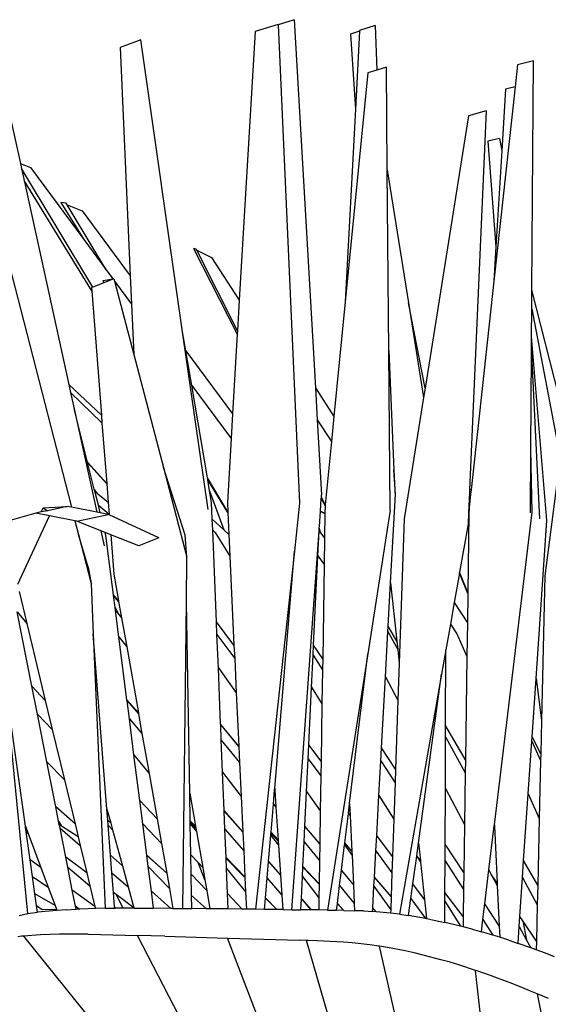
# Model space of a CAD drawing. Units: inches. Extents: x 77 to 305, y 128 to 247.
# Drawn here: x 224 to 234, y 212 to 229 of the extents above; entities that cross this region are included whole.
import ezdxf

# ---------------------------------------------------------------- set-up
doc = ezdxf.new("R2010")
doc.units = ezdxf.units.IN
doc.header["$MEASUREMENT"] = 0
doc.layers.add('Edges', color=7, linetype='Continuous')

# ---------------------------------------------------------------- blocks, each defined once
blk = doc.blocks.new('Bottle Palm fr')
at = {"layer": 'Edges'}
for p, q in [((-20.168, 37.621), (-20.579, 37.498)), ((-19.884, 37.705), (-20.169, 37.616)), ((-20.168, 37.621), (-20.169, 37.616)), ((-20.169, 37.616), (-19.789, 29.127)), ((-19.884, 37.705), (-19.508, 31.169)), ((-18.45, 37.604), (-18.725, 37.514)), ((-18.45, 37.604), (-18.416, 36.809)), ((-20.579, 37.498), (-20.861, 32.729)), ((-18.726, 37.499), (-18.889, 37.45)), ((-18.889, 37.45), (-18.799, 36.117)), ((-18.726, 37.499), (-18.799, 36.117)), ((-18.725, 37.514), (-18.726, 37.499)), ((-22.609, 37.345), (-22.972, 37.209)), ((-21.867, 32.164), (-22.609, 37.345)), ((-22.972, 37.209), (-22.795, 33.161)), ((-15.922, 36.902), (-15.965, 36.515)), ((-15.638, 36.974), (-15.922, 36.902)), ((-15.665, 32.909), (-15.638, 36.974)), ((-18.58, 36.76), (-18.98, 32.695)), ((-18.416, 36.809), (-18.58, 36.76)), ((-18.249, 36.86), (-18.416, 36.809)), ((-18.233, 35.04), (-18.249, 36.86)), ((-25.019, 36.4), (-24.746, 35.154)), ((-15.965, 36.515), (-16.342, 33.066)), ((-16.133, 36.472), (-16.2, 35.376)), ((-15.965, 36.515), (-16.133, 36.472)), ((-18.799, 36.117), (-18.98, 32.695)), ((-16.794, 35.999), (-17.563, 31.167)), ((-16.48, 36.087), (-16.794, 35.999)), ((-16.48, 36.087), (-16.774, 29.36)), ((-16.242, 35.594), (-16.446, 35.546)), ((-16.446, 35.546), (-16.305, 33.671)), ((-16.242, 35.594), (-16.2, 35.376)), ((-16.2, 35.376), (-16.305, 33.671)), ((-24.746, 35.154), (-24.567, 35.079)), ((-24.746, 35.154), (-24.727, 35.064)), ((-23.461, 32.959), (-24.727, 35.064)), ((-24.727, 35.064), (-24.68, 34.851)), ((-24.567, 35.079), (-23.621, 33.802)), ((-18.233, 35.04), (-17.857, 32.68)), ((-18.205, 31.829), (-18.233, 35.04)), ((-23.48, 32.894), (-24.68, 34.851)), ((-24.68, 34.851), (-23.886, 31.228)), ((-23.931, 34.447), (-24.025, 34.463)), ((-24.025, 34.463), (-23.621, 33.802)), ((-23.913, 34.418), (-23.931, 34.447)), ((-23.913, 34.418), (-23.647, 34.311)), ((-23.225, 33.266), (-23.913, 34.418)), ((-23.647, 34.311), (-22.795, 33.161)), ((-25.105, 33.977), (-23.839, 29.052)), ((-23.621, 33.802), (-23.225, 33.266)), ((-21.624, 33.635), (-21.673, 33.643)), ((-21.673, 33.643), (-20.896, 32.124)), ((-21.613, 33.613), (-21.624, 33.635)), ((-21.613, 33.613), (-21.351, 33.482)), ((-20.893, 32.184), (-21.613, 33.613)), ((-16.305, 33.671), (-16.342, 33.066)), ((-21.351, 33.482), (-20.861, 32.729)), ((-23.225, 33.266), (-23.105, 33.105)), ((-23.266, 33.037), (-23.461, 32.959)), ((-23.278, 33.077), (-23.105, 33.105)), ((-23.266, 33.037), (-23.278, 33.077)), ((-23.103, 33.102), (-23.266, 33.037)), ((-23.105, 33.105), (-23.087, 33.108)), ((-23.105, 33.105), (-23.103, 33.102)), ((-23.087, 33.108), (-23.103, 33.102)), ((-23.087, 33.108), (-23.076, 33.066)), ((-23.076, 33.066), (-22.773, 32.657)), ((-23.076, 33.066), (-22.734, 31.763)), ((-22.795, 33.161), (-22.773, 32.657)), ((-16.342, 33.066), (-16.747, 29.36)), ((-23.461, 32.959), (-23.484, 32.95)), ((-23.484, 32.95), (-23.48, 32.894)), ((-23.48, 32.894), (-23.308, 30.686)), ((-15.668, 32.572), (-15.665, 32.909)), ((-15.178, 30.979), (-15.665, 32.909)), ((-20.861, 32.729), (-20.893, 32.184)), ((-18.98, 32.695), (-19.181, 30.663)), ((-17.563, 31.167), (-17.857, 32.68)), ((-17.857, 32.68), (-17.59, 30.998)), ((-22.773, 32.657), (-22.734, 31.763)), ((-15.671, 32.081), (-15.668, 32.572)), ((-15.668, 32.572), (-15.167, 29.936)), ((-21.415, 29.013), (-21.867, 32.164)), ((-21.809, 31.829), (-21.867, 32.164)), ((-20.893, 32.184), (-20.896, 32.124)), ((-20.896, 32.124), (-20.98, 30.708)), ((-15.673, 31.774), (-15.671, 32.081)), ((-15.403, 28.816), (-15.671, 32.081)), ((-21.809, 31.829), (-20.98, 30.708)), ((-21.705, 31.214), (-21.809, 31.829)), ((-18.205, 31.829), (-18.116, 29.717)), ((-18.181, 29.002), (-18.205, 31.829)), ((-22.734, 31.763), (-22.207, 29.755)), ((-15.684, 30.078), (-15.673, 31.774)), ((-15.673, 31.774), (-15.532, 28.846)), ((-23.886, 31.228), (-23.308, 30.686)), ((-23.886, 31.228), (-23.856, 31.089)), ((-21.705, 31.214), (-21.006, 30.27)), ((-21.425, 29.572), (-21.705, 31.214)), ((-19.508, 31.169), (-19.181, 30.663)), ((-19.508, 31.169), (-19.476, 30.604)), ((-17.563, 31.167), (-17.59, 30.998)), ((-23.856, 31.089), (-23.297, 30.547)), ((-23.856, 31.089), (-23.792, 30.799)), ((-17.59, 30.998), (-17.932, 28.844)), ((-23.792, 30.799), (-23.391, 28.966)), ((-23.555, 29.854), (-23.792, 30.799)), ((-23.308, 30.686), (-23.297, 30.547)), ((-20.98, 30.708), (-21.006, 30.27)), ((-19.476, 30.604), (-19.224, 30.219)), ((-19.476, 30.604), (-19.399, 29.274)), ((-19.181, 30.663), (-19.224, 30.219)), ((-23.297, 30.547), (-23.213, 29.473)), ((-21.006, 30.27), (-21.072, 29.135)), ((-19.224, 30.219), (-19.335, 29.096)), ((-15.692, 28.952), (-15.684, 30.078)), ((-15.662, 28.964), (-15.684, 30.078)), ((-15.167, 29.936), (-15.439, 27.837)), ((-23.213, 29.473), (-23.555, 29.854)), ((-23.553, 29.848), (-23.555, 29.854)), ((-23.553, 29.848), (-23.213, 29.47)), ((-23.434, 29.374), (-23.553, 29.848)), ((-21.821, 28.556), (-22.207, 29.755)), ((-22.207, 29.755), (-21.79, 28.164)), ((-18.088, 29.28), (-18.116, 29.717)), ((-18.116, 29.717), (-18.096, 29.244)), ((-21.065, 28.973), (-21.425, 29.572)), ((-21.419, 29.536), (-21.425, 29.572)), ((-21.064, 28.958), (-21.419, 29.536)), ((-21.387, 29.346), (-21.419, 29.536)), ((-23.369, 29.29), (-23.434, 29.374)), ((-23.424, 29.335), (-23.434, 29.374)), ((-23.213, 29.473), (-23.213, 29.47)), ((-23.213, 29.47), (-23.187, 29.143)), ((-16.774, 29.36), (-16.776, 29.32)), ((-16.747, 29.36), (-16.774, 29.36)), ((-16.747, 29.36), (-16.756, 29.286)), ((-23.424, 29.335), (-23.369, 29.29)), ((-23.362, 29.087), (-23.424, 29.335)), ((-23.369, 29.29), (-23.187, 29.143)), ((-21.387, 29.346), (-21.136, 28.651)), ((-21.351, 29.139), (-21.387, 29.346)), ((-19.42, 28.985), (-19.404, 29.207)), ((-19.404, 29.207), (-19.402, 29.229)), ((-19.404, 29.207), (-19.337, 29.075)), ((-19.402, 29.229), (-19.399, 29.274)), ((-19.335, 29.096), (-19.402, 29.229)), ((-18.174, 27.713), (-18.088, 29.28)), ((-16.776, 29.32), (-16.792, 28.949)), ((-16.756, 29.286), (-16.782, 29.043)), ((-16.776, 29.32), (-16.756, 29.286)), ((-24.376, 28.968), (-24.342, 29.043)), ((-24.342, 29.043), (-23.913, 29.067)), ((-24.342, 29.043), (-24.265, 28.991)), ((-23.913, 29.067), (-24.265, 28.991)), ((-23.839, 29.052), (-23.913, 29.067)), ((-23.391, 28.966), (-23.839, 29.052)), ((-23.362, 29.087), (-23.172, 28.927)), ((-23.328, 28.953), (-23.362, 29.087)), ((-23.187, 29.143), (-23.172, 28.927)), ((-21.339, 28.841), (-21.351, 29.139)), ((-21.072, 29.135), (-21.065, 28.973)), ((-19.789, 29.127), (-19.882, 28.27)), ((-19.337, 29.075), (-19.339, 28.943)), ((-19.335, 29.096), (-19.337, 29.08)), ((-19.337, 29.08), (-19.337, 29.075)), ((-16.782, 29.043), (-16.784, 28.934)), ((-24.473, 28.947), (-24.925, 28.816)), ((-24.788, 27.688), (-24.228, 28.899)), ((-24.376, 28.968), (-24.473, 28.947)), ((-24.228, 28.899), (-24.473, 28.947)), ((-24.265, 28.991), (-24.376, 28.968)), ((-23.777, 28.81), (-24.228, 28.899)), ((-23.744, 28.804), (-23.186, 28.926)), ((-23.328, 28.953), (-23.391, 28.966)), ((-23.186, 28.926), (-23.328, 28.953)), ((-23.17, 28.918), (-23.186, 28.926)), ((-23.172, 28.927), (-23.17, 28.924)), ((-23.17, 28.924), (-23.17, 28.918)), ((-22.287, 28.507), (-23.17, 28.918)), ((-21.339, 28.841), (-21.136, 28.651)), ((-21.331, 28.643), (-21.339, 28.841)), ((-21.065, 28.973), (-21.064, 28.958)), ((-21.064, 28.958), (-21.046, 28.567)), ((-19.439, 28.712), (-19.42, 28.985)), ((-19.42, 28.985), (-19.414, 28.984)), ((-19.414, 28.984), (-19.339, 28.943)), ((-19.339, 28.943), (-19.346, 28.501)), ((-18.181, 29.002), (-18.581, 26.449)), ((-17.932, 28.844), (-18.021, 26.285)), ((-16.784, 28.934), (-16.803, 27.537)), ((-16.792, 28.949), (-16.8, 28.753)), ((-16.792, 28.949), (-16.784, 28.934)), ((-16.333, 23.418), (-15.662, 28.964)), ((-23.777, 28.81), (-23.714, 28.566)), ((-23.744, 28.804), (-23.777, 28.81)), ((-23.318, 28.634), (-23.744, 28.804)), ((-19.443, 28.633), (-19.441, 28.684)), ((-19.441, 28.684), (-19.439, 28.712)), ((-19.412, 28.59), (-19.441, 28.684)), ((-16.8, 28.753), (-16.95, 27.9)), ((-15.593, 26.015), (-15.403, 28.816)), ((-23.545, 27.986), (-23.714, 28.566)), ((-23.714, 28.566), (-23.491, 27.697)), ((-23.318, 28.634), (-23.26, 28.368)), ((-23.24, 28.604), (-23.318, 28.634)), ((-23.228, 28.552), (-23.24, 28.604)), ((-23.142, 28.565), (-23.24, 28.604)), ((-23.093, 27.496), (-23.228, 28.552)), ((-23.142, 28.565), (-23.088, 27.863)), ((-22.643, 28.366), (-23.142, 28.565)), ((-22.287, 28.507), (-22.643, 28.366)), ((-21.79, 28.164), (-21.821, 28.556)), ((-21.331, 28.643), (-21.287, 28.601)), ((-21.265, 27.019), (-21.331, 28.643)), ((-21.287, 28.601), (-21.028, 28.184)), ((-21.136, 28.651), (-21.046, 28.567)), ((-21.046, 28.567), (-21.028, 28.184)), ((-19.925, 21.909), (-19.443, 28.633)), ((-19.465, 28.188), (-19.443, 28.633)), ((-19.443, 28.633), (-19.412, 28.59)), ((-19.412, 28.59), (-19.346, 28.501)), ((-19.346, 28.501), (-19.353, 28.038)), ((-21.799, 27.36), (-21.79, 28.164)), ((-21.028, 28.184), (-20.954, 26.603)), ((-19.882, 28.27), (-20.572, 21.916)), ((-20.232, 24.061), (-19.882, 28.27)), ((-19.541, 26.607), (-19.465, 28.188)), ((-19.465, 28.188), (-19.353, 28.038)), ((-23.545, 27.986), (-23.491, 27.697)), ((-19.353, 28.038), (-19.38, 26.363)), ((-23.088, 27.863), (-23.004, 27.389)), ((-16.953, 27.884), (-17.045, 27.361)), ((-16.95, 27.9), (-16.953, 27.884)), ((-16.804, 27.52), (-16.953, 27.884)), ((-16.803, 27.537), (-16.95, 27.9)), ((-15.439, 27.837), (-15.497, 25.265)), ((-23.491, 27.697), (-23.453, 26.808)), ((-18.217, 26.941), (-18.174, 27.713)), ((-18.174, 27.713), (-18.063, 26.675)), ((-24.769, 27.555), (-24.633, 26.991)), ((-23.004, 27.389), (-23.093, 27.496)), ((-23.091, 27.485), (-23.093, 27.496)), ((-23.002, 27.378), (-23.091, 27.485)), ((-23.064, 27.272), (-23.091, 27.485)), ((-16.804, 27.52), (-16.811, 27)), ((-16.803, 27.537), (-16.804, 27.52)), ((-23.064, 27.272), (-22.998, 27.146)), ((-23.057, 27.22), (-23.064, 27.272)), ((-23.004, 27.389), (-23.002, 27.378)), ((-23.002, 27.378), (-22.951, 27.089)), ((-21.865, 21.931), (-21.799, 27.36)), ((-21.74, 23.978), (-21.799, 27.36)), ((-17.045, 27.361), (-17.112, 26.977)), ((-17.045, 27.361), (-16.811, 27)), ((-24.802, 27.198), (-24.633, 26.991)), ((-24.541, 25.876), (-24.802, 27.198)), ((-23.057, 27.22), (-22.998, 27.146)), ((-22.997, 26.752), (-23.057, 27.22)), ((-22.998, 27.146), (-22.951, 27.089)), ((-22.951, 27.089), (-22.859, 26.572)), ((-24.633, 26.991), (-24.304, 25.625)), ((-20.954, 26.603), (-21.265, 27.019)), ((-21.256, 26.791), (-21.265, 27.019)), ((-18.222, 26.848), (-18.217, 26.941)), ((-18.063, 26.675), (-18.217, 26.941)), ((-17.112, 26.977), (-17.192, 26.522)), ((-17.112, 26.977), (-17.001, 26.807)), ((-16.811, 27), (-16.82, 26.4)), ((-23.453, 26.808), (-23.243, 21.936)), ((-23.209, 23.695), (-23.453, 26.808)), ((-22.997, 26.752), (-22.859, 26.572)), ((-22.855, 25.635), (-22.997, 26.752)), ((-21.256, 26.791), (-20.942, 26.365)), ((-21.232, 26.202), (-21.256, 26.791)), ((-18.266, 26.042), (-18.222, 26.848)), ((-18.222, 26.848), (-18.047, 26.529)), ((-17.001, 26.807), (-16.82, 26.4)), ((-22.859, 26.572), (-22.652, 25.404)), ((-20.954, 26.603), (-20.942, 26.365)), ((-19.55, 26.425), (-19.541, 26.607)), ((-19.38, 26.363), (-19.541, 26.607)), ((-18.063, 26.675), (-18.047, 26.529)), ((-19.577, 25.857), (-19.55, 26.425)), ((-19.55, 26.425), (-19.383, 26.166)), ((-18.581, 26.449), (-19.292, 21.902)), ((-18.902, 23.796), (-18.581, 26.449)), ((-18.047, 26.529), (-18.021, 26.285)), ((-17.192, 26.522), (-17.268, 26.087)), ((-17.197, 25.177), (-17.192, 26.522)), ((-16.82, 26.4), (-16.846, 24.568)), ((-20.942, 26.365), (-20.914, 25.756)), ((-19.38, 26.363), (-19.383, 26.166)), ((-18.021, 26.285), (-18.044, 25.628)), ((-21.232, 26.202), (-20.914, 25.756)), ((-21.191, 25.201), (-21.232, 26.202)), ((-19.383, 26.166), (-19.393, 25.561)), ((-18.335, 24.782), (-18.266, 26.042)), ((-18.266, 26.042), (-18.044, 25.628)), ((-17.268, 26.087), (-18.015, 21.829)), ((-17.679, 23.092), (-17.268, 26.087)), ((-24.611, 21.842), (-25.015, 25.952)), ((-24.656, 23.391), (-25.015, 25.952)), ((-24.304, 25.625), (-24.541, 25.876)), ((-24.442, 25.379), (-24.541, 25.876)), ((-15.664, 24.98), (-15.593, 26.015)), ((-15.593, 26.015), (-15.497, 25.265)), ((-20.914, 25.756), (-20.869, 24.813)), ((-19.626, 24.833), (-19.577, 25.857)), ((-19.577, 25.857), (-19.393, 25.561)), ((-24.304, 25.625), (-24.179, 25.105)), ((-22.652, 25.404), (-22.855, 25.635)), ((-22.852, 25.615), (-22.855, 25.635)), ((-22.852, 25.615), (-22.649, 25.384)), ((-22.811, 25.295), (-22.852, 25.615)), ((-19.393, 25.561), (-19.409, 24.544)), ((-18.044, 25.628), (-18.086, 24.406)), ((-24.442, 25.379), (-24.179, 25.105)), ((-24.275, 24.535), (-24.442, 25.379)), ((-22.652, 25.404), (-22.649, 25.384)), ((-22.649, 25.384), (-22.587, 25.036)), ((-22.811, 25.295), (-22.587, 25.036)), ((-22.73, 24.658), (-22.811, 25.295)), ((-20.869, 24.813), (-21.191, 25.201)), ((-21.19, 25.195), (-21.191, 25.201)), ((-20.869, 24.808), (-21.19, 25.195)), ((-21.179, 24.916), (-21.19, 25.195)), ((-17.198, 24.976), (-17.197, 25.177)), ((-16.846, 24.568), (-17.197, 25.177)), ((-15.497, 25.265), (-15.51, 24.675)), ((-24.179, 25.105), (-23.964, 24.213)), ((-22.587, 25.036), (-22.462, 24.329)), ((-21.179, 24.916), (-20.856, 24.519)), ((-21.156, 24.348), (-21.179, 24.916)), ((-19.638, 24.589), (-19.626, 24.833)), ((-19.409, 24.544), (-19.626, 24.833)), ((-17.202, 24.058), (-17.198, 24.976)), ((-17.198, 24.976), (-16.849, 24.336)), ((-15.732, 23.967), (-15.669, 24.898)), ((-15.669, 24.898), (-15.664, 24.98)), ((-15.669, 24.898), (-15.512, 24.558)), ((-15.51, 24.675), (-15.664, 24.98)), ((-22.73, 24.658), (-22.462, 24.329)), ((-22.626, 23.846), (-22.73, 24.658)), ((-20.869, 24.813), (-20.869, 24.808)), ((-20.869, 24.808), (-20.856, 24.519)), ((-18.348, 24.553), (-18.335, 24.782)), ((-18.086, 24.406), (-18.335, 24.782)), ((-15.51, 24.675), (-15.512, 24.558)), ((-24.275, 24.535), (-23.964, 24.213)), ((-24.117, 23.732), (-24.275, 24.535)), ((-20.856, 24.519), (-20.828, 23.919)), ((-19.666, 24.005), (-19.638, 24.589)), ((-19.638, 24.589), (-19.413, 24.283)), ((-19.409, 24.544), (-19.413, 24.283)), ((-18.381, 23.938), (-18.348, 24.553)), ((-18.348, 24.553), (-18.095, 24.16)), ((-16.846, 24.568), (-16.849, 24.336)), ((-15.512, 24.558), (-15.536, 23.527)), ((-22.462, 24.329), (-22.319, 23.52)), ((-21.156, 24.348), (-20.828, 23.919)), ((-21.128, 23.667), (-21.156, 24.348)), ((-18.086, 24.406), (-18.095, 24.16)), ((-16.849, 24.336), (-16.862, 23.422)), ((-23.964, 24.213), (-23.776, 23.432)), ((-19.413, 24.283), (-19.423, 23.664)), ((-18.095, 24.16), (-18.117, 23.514)), ((-21.74, 23.978), (-21.636, 23.389)), ((-21.731, 23.485), (-21.74, 23.978)), ((-20.255, 23.783), (-20.234, 24.042)), ((-20.234, 24.042), (-20.233, 24.045)), ((-20.23, 24.038), (-20.234, 24.042)), ((-20.233, 24.045), (-20.232, 24.061)), ((-20.231, 24.042), (-20.233, 24.045)), ((-20.232, 24.061), (-20.231, 24.042)), ((-20.231, 24.042), (-20.23, 24.038)), ((-20.23, 24.038), (-20.209, 23.727)), ((-19.696, 23.394), (-19.666, 24.005)), ((-19.666, 24.005), (-19.423, 23.664)), ((-17.206, 23.075), (-17.202, 24.058)), ((-17.202, 24.058), (-16.862, 23.422)), ((-15.813, 22.781), (-15.732, 23.967)), ((-15.732, 23.967), (-15.536, 23.527)), ((-22.319, 23.52), (-22.626, 23.846)), ((-22.573, 23.432), (-22.626, 23.846)), ((-20.828, 23.919), (-20.798, 23.291)), ((-20.296, 23.287), (-20.255, 23.783)), ((-20.255, 23.783), (-20.209, 23.727)), ((-18.924, 23.617), (-18.902, 23.796)), ((-18.902, 23.796), (-18.892, 23.573)), ((-18.42, 23.225), (-18.381, 23.938)), ((-18.381, 23.938), (-18.117, 23.514)), ((-23.776, 23.432), (-24.117, 23.732)), ((-24.067, 23.481), (-24.117, 23.732)), ((-23.209, 23.695), (-23.142, 23.451)), ((-23.193, 23.497), (-23.209, 23.695)), ((-20.798, 23.291), (-21.128, 23.667)), ((-21.128, 23.659), (-21.128, 23.667)), ((-21.128, 23.659), (-20.798, 23.284)), ((-21.115, 23.336), (-21.128, 23.659)), ((-20.209, 23.727), (-20.171, 23.151)), ((-19.423, 23.664), (-19.433, 23.079)), ((-18.987, 23.096), (-18.924, 23.617)), ((-18.924, 23.617), (-18.892, 23.573)), ((-24.067, 23.481), (-24.013, 23.394)), ((-24.055, 23.422), (-24.067, 23.481)), ((-24.013, 23.394), (-24.055, 23.422)), ((-24.042, 23.355), (-24.055, 23.422)), ((-23.776, 23.432), (-23.721, 23.204)), ((-23.142, 23.451), (-23.193, 23.497)), ((-23.193, 23.492), (-23.193, 23.497)), ((-23.193, 23.492), (-23.14, 23.445)), ((-23.186, 23.409), (-23.193, 23.492)), ((-23.142, 23.451), (-23.14, 23.445)), ((-23.14, 23.445), (-23.108, 23.328)), ((-22.573, 23.432), (-22.242, 23.087)), ((-22.502, 22.877), (-22.573, 23.432)), ((-22.319, 23.52), (-22.242, 23.087)), ((-21.636, 23.389), (-21.731, 23.485)), ((-21.73, 23.456), (-21.731, 23.485)), ((-21.73, 23.456), (-21.631, 23.356)), ((-21.73, 23.432), (-21.73, 23.456)), ((-21.73, 23.432), (-21.62, 23.297)), ((-21.72, 22.885), (-21.73, 23.432)), ((-18.892, 23.573), (-18.863, 22.951)), ((-18.117, 23.514), (-18.14, 22.852)), ((-16.862, 23.422), (-16.874, 22.572)), ((-16.335, 23.397), (-16.333, 23.418)), ((-16.333, 23.418), (-16.331, 23.39)), ((-15.536, 23.527), (-15.562, 22.347)), ((-24.656, 23.391), (-24.643, 23.358)), ((-24.652, 23.364), (-24.656, 23.391)), ((-24.643, 23.358), (-24.652, 23.364)), ((-24.642, 23.292), (-24.652, 23.364)), ((-24.643, 23.358), (-24.608, 23.263)), ((-24.642, 23.292), (-24.608, 23.263)), ((-24.572, 22.794), (-24.642, 23.292)), ((-24.608, 23.263), (-24.383, 22.658)), ((-24.042, 23.355), (-23.683, 23.047)), ((-23.94, 22.839), (-24.042, 23.355)), ((-23.721, 23.204), (-24.013, 23.394)), ((-23.186, 23.409), (-23.108, 23.328)), ((-23.144, 22.875), (-23.186, 23.409)), ((-23.108, 23.328), (-22.933, 22.689)), ((-21.636, 23.389), (-21.631, 23.356)), ((-21.631, 23.356), (-21.62, 23.297)), ((-21.62, 23.297), (-21.509, 22.661)), ((-21.115, 23.336), (-20.782, 22.952)), ((-21.094, 22.835), (-21.115, 23.336)), ((-20.798, 23.291), (-20.798, 23.284)), ((-20.798, 23.284), (-20.782, 22.952)), ((-20.301, 23.232), (-20.298, 23.264)), ((-20.298, 23.264), (-20.296, 23.287)), ((-20.298, 23.264), (-20.293, 23.259)), ((-20.171, 23.151), (-20.296, 23.287)), ((-20.293, 23.259), (-20.169, 23.127)), ((-19.709, 23.113), (-19.696, 23.394)), ((-19.433, 23.079), (-19.696, 23.394)), ((-16.43, 22.617), (-16.335, 23.397)), ((-16.335, 23.397), (-16.331, 23.39)), ((-16.331, 23.39), (-16.284, 22.384)), ((-23.721, 23.204), (-23.683, 23.047)), ((-22.242, 23.087), (-22.148, 22.559)), ((-20.339, 22.768), (-20.301, 23.232)), ((-20.301, 23.232), (-20.274, 23.196)), ((-20.274, 23.196), (-20.164, 23.053)), ((-20.171, 23.151), (-20.169, 23.127)), ((-20.169, 23.127), (-20.164, 23.053)), ((-19.73, 22.677), (-19.709, 23.113)), ((-19.709, 23.113), (-19.437, 22.78)), ((-19.433, 23.079), (-19.437, 22.78)), ((-18.992, 23.058), (-18.988, 23.086)), ((-18.988, 23.086), (-18.987, 23.096)), ((-18.988, 23.086), (-18.862, 22.941)), ((-18.863, 22.951), (-18.987, 23.096)), ((-18.435, 22.952), (-18.42, 23.225)), ((-18.14, 22.852), (-18.42, 23.225)), ((-17.71, 22.866), (-17.679, 23.092)), ((-17.679, 23.092), (-17.645, 22.782)), ((-17.208, 22.778), (-17.206, 23.075)), ((-16.874, 22.572), (-17.206, 23.075)), ((-23.683, 23.047), (-23.567, 22.563)), ((-20.782, 22.952), (-20.761, 22.494)), ((-20.164, 23.053), (-20.129, 22.528)), ((-19.046, 22.612), (-18.992, 23.058)), ((-18.992, 23.058), (-18.859, 22.872)), ((-18.863, 22.951), (-18.862, 22.941)), ((-18.862, 22.941), (-18.859, 22.872)), ((-18.461, 22.485), (-18.435, 22.952)), ((-18.435, 22.952), (-18.15, 22.564)), ((-24.383, 22.658), (-24.572, 22.794)), ((-24.531, 22.501), (-24.572, 22.794)), ((-23.567, 22.563), (-23.94, 22.839)), ((-23.906, 22.667), (-23.94, 22.839)), ((-22.933, 22.689), (-23.144, 22.875)), ((-23.12, 22.563), (-23.144, 22.875)), ((-22.148, 22.559), (-22.502, 22.877)), ((-22.502, 22.873), (-22.502, 22.877)), ((-22.502, 22.873), (-22.148, 22.559)), ((-22.477, 22.676), (-22.502, 22.873)), ((-21.588, 22.745), (-21.72, 22.885)), ((-21.714, 22.537), (-21.72, 22.885)), ((-21.47, 22.44), (-21.588, 22.745)), ((-21.509, 22.661), (-21.588, 22.745)), ((-20.761, 22.494), (-21.094, 22.835)), ((-21.093, 22.817), (-21.094, 22.835)), ((-21.093, 22.817), (-20.76, 22.483)), ((-21.086, 22.642), (-21.093, 22.817)), ((-20.364, 22.469), (-20.34, 22.765)), ((-20.34, 22.765), (-20.339, 22.768)), ((-20.34, 22.765), (-20.128, 22.525)), ((-20.129, 22.528), (-20.339, 22.768)), ((-19.437, 22.78), (-19.444, 22.369)), ((-18.859, 22.872), (-18.835, 22.358)), ((-18.14, 22.852), (-18.15, 22.564)), ((-17.778, 22.369), (-17.71, 22.862)), ((-17.645, 22.782), (-17.71, 22.866)), ((-17.71, 22.862), (-17.71, 22.866)), ((-17.71, 22.862), (-17.642, 22.752)), ((-17.645, 22.782), (-17.642, 22.752)), ((-17.642, 22.752), (-17.571, 22.093)), ((-17.21, 22.212), (-17.208, 22.778)), ((-17.208, 22.778), (-16.878, 22.265)), ((-15.834, 22.479), (-15.813, 22.781)), ((-15.562, 22.347), (-15.813, 22.781)), ((-24.383, 22.658), (-24.253, 22.308)), ((-23.906, 22.667), (-23.511, 22.331)), ((-23.824, 22.255), (-23.906, 22.667)), ((-23.567, 22.563), (-23.511, 22.331)), ((-23.12, 22.563), (-22.83, 22.314)), ((-23.093, 22.213), (-23.12, 22.563)), ((-22.933, 22.689), (-22.83, 22.314)), ((-22.477, 22.676), (-22.1, 22.286)), ((-22.421, 22.238), (-22.477, 22.676)), ((-22.148, 22.559), (-22.1, 22.286)), ((-21.509, 22.661), (-21.47, 22.44)), ((-21.086, 22.642), (-20.748, 22.228)), ((-21.068, 22.194), (-21.086, 22.642)), ((-19.739, 22.498), (-19.731, 22.663)), ((-19.731, 22.663), (-19.73, 22.677)), ((-19.731, 22.663), (-19.444, 22.36)), ((-19.444, 22.369), (-19.73, 22.677)), ((-19.079, 22.34), (-19.046, 22.611)), ((-18.835, 22.358), (-19.046, 22.612)), ((-19.046, 22.611), (-19.046, 22.612)), ((-18.835, 22.357), (-19.046, 22.611)), ((-18.15, 22.564), (-18.165, 22.141)), ((-16.874, 22.572), (-16.878, 22.265)), ((-16.503, 22.011), (-16.43, 22.617)), ((-16.43, 22.617), (-16.387, 22.536)), ((-24.531, 22.501), (-24.253, 22.308)), ((-24.487, 22.189), (-24.531, 22.501)), ((-21.714, 22.537), (-21.436, 22.248)), ((-21.707, 22.163), (-21.714, 22.537)), ((-21.47, 22.44), (-21.436, 22.248)), ((-20.761, 22.494), (-20.76, 22.483)), ((-20.76, 22.483), (-20.748, 22.228)), ((-20.393, 22.119), (-20.364, 22.469)), ((-20.364, 22.469), (-20.104, 22.169)), ((-20.129, 22.528), (-20.128, 22.525)), ((-20.128, 22.525), (-20.104, 22.169)), ((-19.758, 22.106), (-19.739, 22.498)), ((-19.739, 22.498), (-19.448, 22.118)), ((-19.444, 22.369), (-19.444, 22.36)), ((-18.47, 22.326), (-18.461, 22.479)), ((-18.165, 22.141), (-18.461, 22.485)), ((-18.461, 22.479), (-18.461, 22.485)), ((-18.461, 22.479), (-18.165, 22.138)), ((-17.814, 22.106), (-17.778, 22.369)), ((-17.571, 22.093), (-17.778, 22.369)), ((-16.284, 22.384), (-16.387, 22.536)), ((-16.387, 22.536), (-16.282, 22.34)), ((-16.284, 22.384), (-16.282, 22.34)), ((-15.881, 21.789), (-15.834, 22.479)), ((-15.834, 22.479), (-15.57, 21.997)), ((-24.253, 22.308), (-24.131, 21.981)), ((-23.423, 21.964), (-23.824, 22.255)), ((-23.768, 21.972), (-23.824, 22.255)), ((-23.511, 22.331), (-23.423, 21.964)), ((-23.045, 22.179), (-23.093, 22.213)), ((-23.073, 21.959), (-23.093, 22.213)), ((-22.83, 22.314), (-22.729, 21.945)), ((-22.073, 21.932), (-22.421, 22.238)), ((-22.382, 21.934), (-22.421, 22.238)), ((-22.1, 22.286), (-22.037, 21.932)), ((-21.436, 22.248), (-21.38, 21.926)), ((-20.809, 21.919), (-21.068, 22.194)), ((-21.057, 21.922), (-21.068, 22.194)), ((-20.748, 22.228), (-20.734, 21.918)), ((-19.444, 22.36), (-19.448, 22.118)), ((-19.118, 22.018), (-19.079, 22.34)), ((-19.079, 22.34), (-18.819, 22.021)), ((-18.835, 22.358), (-18.835, 22.357)), ((-18.835, 22.357), (-18.819, 22.021)), ((-18.491, 21.942), (-18.47, 22.326)), ((-18.47, 22.326), (-18.173, 21.909)), ((-17.211, 22.06), (-17.21, 22.212)), ((-16.885, 21.787), (-17.21, 22.212)), ((-16.878, 22.265), (-16.885, 21.787)), ((-16.282, 22.34), (-16.248, 21.624)), ((-15.562, 22.347), (-15.57, 21.997)), ((-24.131, 21.981), (-24.487, 22.189)), ((-24.458, 21.981), (-24.487, 22.189)), ((-23.044, 22.177), (-23.045, 22.179)), ((-22.919, 21.936), (-23.044, 22.177)), ((-22.729, 21.945), (-23.044, 22.177)), ((-21.444, 21.926), (-21.707, 22.163)), ((-21.703, 21.929), (-21.707, 22.163)), ((-20.41, 21.915), (-20.394, 22.115)), ((-20.394, 22.115), (-20.393, 22.119)), ((-20.394, 22.115), (-20.191, 21.912)), ((-20.191, 21.912), (-20.393, 22.119)), ((-20.104, 22.169), (-20.087, 21.911)), ((-19.767, 21.907), (-19.758, 22.105)), ((-19.582, 21.905), (-19.758, 22.106)), ((-19.758, 22.105), (-19.758, 22.106)), ((-19.758, 22.105), (-19.582, 21.905)), ((-19.448, 22.118), (-19.451, 21.904)), ((-18.819, 22.021), (-18.813, 21.892)), ((-18.165, 22.138), (-18.173, 21.909)), ((-18.165, 22.141), (-18.165, 22.138)), ((-17.855, 21.806), (-17.814, 22.106)), ((-17.814, 22.106), (-17.556, 21.755)), ((-17.571, 22.093), (-17.535, 21.751)), ((-17.212, 21.685), (-17.211, 22.06)), ((-17.211, 22.06), (-16.935, 21.618)), ((-24.611, 21.842), (-24.441, 21.864)), ((-24.458, 21.981), (-24.359, 21.913)), ((-24.441, 21.864), (-24.458, 21.981)), ((-24.1, 21.898), (-24.441, 21.864)), ((-24.359, 21.913), (-24.107, 21.917)), ((-24.131, 21.981), (-24.107, 21.917)), ((-24.107, 21.917), (-24.1, 21.898)), ((-23.929, 21.909), (-24.1, 21.898)), ((-23.929, 21.909), (-23.758, 21.917)), ((-23.768, 21.972), (-23.693, 21.919)), ((-23.758, 21.917), (-23.768, 21.972)), ((-23.693, 21.919), (-23.758, 21.917)), ((-23.415, 21.932), (-23.693, 21.919)), ((-23.423, 21.964), (-23.415, 21.932)), ((-23.243, 21.936), (-23.415, 21.932)), ((-23.243, 21.936), (-23.071, 21.937)), ((-23.073, 21.959), (-23.046, 21.937)), ((-23.071, 21.937), (-23.073, 21.959)), ((-23.046, 21.937), (-23.071, 21.937)), ((-22.919, 21.936), (-23.046, 21.937)), ((-22.726, 21.935), (-22.919, 21.936)), ((-22.729, 21.945), (-22.726, 21.935)), ((-22.726, 21.935), (-22.382, 21.934)), ((-22.073, 21.932), (-22.382, 21.934)), ((-22.037, 21.932), (-22.073, 21.932)), ((-22.037, 21.932), (-21.865, 21.931)), ((-21.865, 21.931), (-21.703, 21.929)), ((-21.444, 21.926), (-21.703, 21.929)), ((-21.38, 21.926), (-21.444, 21.926)), ((-21.057, 21.922), (-21.38, 21.926)), ((-20.809, 21.919), (-21.057, 21.922)), ((-20.734, 21.918), (-20.809, 21.919)), ((-20.572, 21.916), (-20.734, 21.918)), ((-20.41, 21.915), (-20.572, 21.916)), ((-20.191, 21.912), (-20.41, 21.915)), ((-20.087, 21.911), (-20.191, 21.912)), ((-20.087, 21.911), (-19.925, 21.909)), ((-19.925, 21.909), (-19.767, 21.907)), ((-19.582, 21.905), (-19.767, 21.907)), ((-19.451, 21.904), (-19.582, 21.905)), ((-19.292, 21.902), (-19.451, 21.904)), ((-19.292, 21.902), (-19.132, 21.899)), ((-19.132, 21.899), (-19.118, 22.014)), ((-19.007, 21.897), (-19.132, 21.899)), ((-19.007, 21.897), (-19.118, 22.018)), ((-19.118, 22.014), (-19.118, 22.018)), ((-19.118, 22.014), (-19.007, 21.897)), ((-19.007, 21.897), (-18.813, 21.892)), ((-18.654, 21.887), (-18.813, 21.892)), ((-18.654, 21.887), (-18.494, 21.877)), ((-18.494, 21.877), (-18.491, 21.942)), ((-18.432, 21.872), (-18.494, 21.877)), ((-18.432, 21.872), (-18.491, 21.942)), ((-18.175, 21.848), (-18.432, 21.872)), ((-18.173, 21.909), (-18.175, 21.848)), ((-18.015, 21.829), (-18.175, 21.848)), ((-16.537, 21.733), (-16.503, 22.011)), ((-16.248, 21.624), (-16.503, 22.011)), ((-15.57, 21.997), (-15.585, 21.352)), ((-24.77, 21.807), (-24.611, 21.842)), ((-18.015, 21.829), (-17.855, 21.806)), ((-17.556, 21.755), (-17.855, 21.806)), ((-17.535, 21.751), (-17.556, 21.755)), ((-17.535, 21.751), (-17.375, 21.72)), ((-17.375, 21.72), (-17.212, 21.685)), ((-16.935, 21.618), (-17.212, 21.685)), ((-16.885, 21.787), (-16.888, 21.607)), ((-16.563, 21.518), (-16.537, 21.733)), ((-16.537, 21.733), (-16.359, 21.456)), ((-15.892, 21.614), (-15.881, 21.789)), ((-15.829, 21.712), (-15.881, 21.789)), ((-15.829, 21.712), (-15.76, 21.368)), ((-15.585, 21.352), (-15.829, 21.712)), ((-16.888, 21.607), (-16.935, 21.618)), ((-16.725, 21.563), (-16.888, 21.607)), ((-16.725, 21.563), (-16.563, 21.518)), ((-16.359, 21.456), (-16.563, 21.518)), ((-16.248, 21.624), (-16.238, 21.419)), ((-15.913, 21.312), (-15.892, 21.614)), ((-15.892, 21.614), (-15.76, 21.368)), ((-24.724, 21.437), (-24.793, 21.43)), ((-24.689, 21.44), (-24.724, 21.437)), ((-24.388, 21.464), (-24.689, 21.44)), ((-24.689, 21.44), (-21.396, 17.351)), ((-24.219, 21.472), (-24.388, 21.464)), ((-24.049, 21.476), (-24.219, 21.472)), ((-23.71, 21.476), (-24.049, 21.476)), ((-23.54, 21.473), (-23.71, 21.476)), ((-23.54, 21.473), (-22.669, 21.451)), ((-21.93, 20.022), (-22.669, 21.451)), ((-22.18, 21.438), (-22.669, 21.451)), ((-22.18, 21.438), (-21.071, 21.405)), ((-20.352, 19.544), (-21.071, 21.405)), ((-21.071, 21.405), (-19.794, 21.367)), ((-19.67, 21.363), (-19.794, 21.367)), ((-19.637, 21.362), (-19.67, 21.363)), ((-18.823, 18.45), (-19.67, 21.363)), ((-19.481, 21.357), (-19.637, 21.362)), ((-19.011, 21.331), (-19.481, 21.357)), ((-18.855, 21.319), (-19.011, 21.331)), ((-16.238, 21.419), (-16.359, 21.456)), ((-16.075, 21.367), (-16.238, 21.419)), ((-16.075, 21.367), (-15.913, 21.312)), ((-15.76, 21.368), (-15.688, 21.232)), ((-15.585, 21.352), (-15.588, 21.197)), ((-18.542, 21.284), (-18.855, 21.319)), ((-18.385, 21.262), (-18.542, 21.284)), ((-18.373, 21.26), (-18.385, 21.262)), ((-18.228, 21.236), (-18.373, 21.26)), ((-18.095, 20.036), (-18.373, 21.26)), ((-17.914, 21.177), (-18.228, 21.236)), ((-17.757, 21.142), (-17.914, 21.177)), ((-15.688, 21.232), (-15.913, 21.312)), ((-15.588, 21.197), (-15.688, 21.232)), ((-15.426, 21.136), (-15.588, 21.197)), ((-17.598, 21.105), (-17.757, 21.142)), ((-17.28, 21.021), (-17.598, 21.105)), ((-17.12, 20.976), (-17.28, 21.021)), ((-16.961, 20.928), (-17.12, 20.976)), ((-15.264, 21.074), (-15.426, 21.136)), ((-16.667, 20.832), (-16.961, 20.928)), ((-16.643, 20.824), (-16.667, 20.832)), ((-16.398, 18.426), (-16.667, 20.832)), ((-16.484, 20.769), (-16.643, 20.824)), ((-16.325, 20.712), (-16.484, 20.769)), ((-16.006, 20.592), (-16.325, 20.712)), ((-15.847, 20.529), (-16.006, 20.592)), ((-15.689, 20.465), (-15.847, 20.529)), ((-15.572, 20.415), (-15.689, 20.465)), ((-15.572, 20.415), (-15.212, 18.597)), ((-15.371, 20.331), (-15.572, 20.415))]:
    blk.add_line(p, q, dxfattribs=at)

msp = doc.modelspace()

# ---------------------------------------------------------------- block references
msp.add_blockref('Bottle Palm fr', (249.181, 191.532))

doc.saveas('drawing.dxf')
